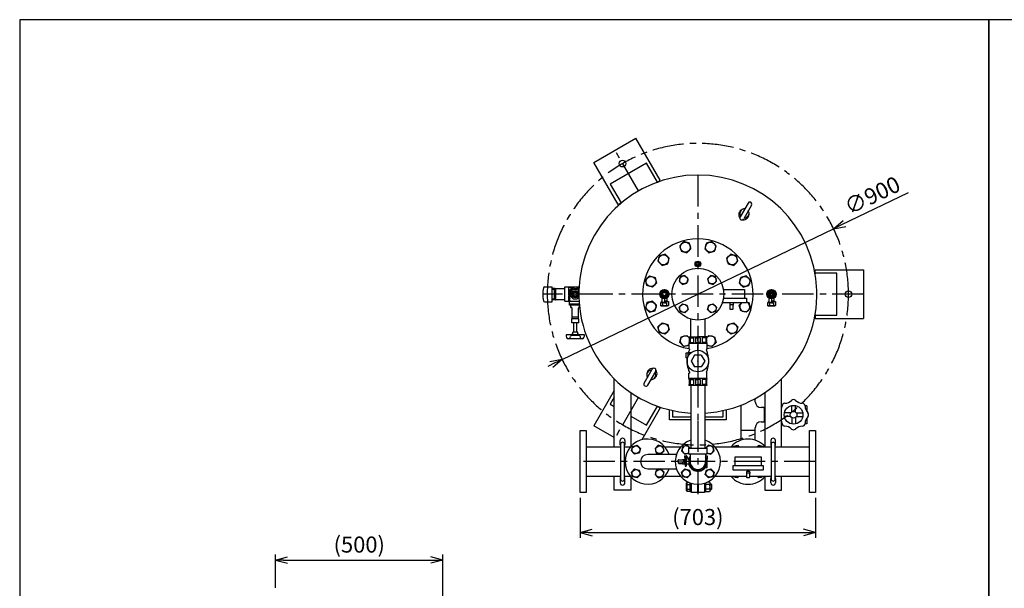
# Model space of a CAD drawing. Extents: x 0 to 5792, y 0 to 4368.
# Drawn here: x 0 to 2942, y 2671 to 4368 of the extents above; entities that cross this region are included whole.
import ezdxf

# ---------------------------------------------------------------- set-up
doc = ezdxf.new("R2010")
doc.units = 0
doc.header["$LTSCALE"] = 75
doc.header["$MEASUREMENT"] = 0
doc.linetypes.add('CENTER', pattern=[2, 1.25, -0.25, 0.25, -0.25])
doc.layers.get('0').update_dxf_attribs({"color": 6, "linetype": 'CONTINUOUS'})
for name, color, linetype in [('1', 7, 'CONTINUOUS'), ('ITTEN', 1, 'CENTER'), ('JISSEN', 7, 'CONTINUOUS'), ('SAISEN', 4, 'CONTINUOUS'), ('SUNPOU', 3, 'CONTINUOUS'), ('WAKU', 5, 'CONTINUOUS')]:
    doc.layers.add(name, color=color, linetype=linetype)
doc.styles.add('K', font='ROMANS', dxfattribs={"bigfont": 'BIGFONT.SHX'})

# ---------------------------------------------------------------- blocks, each defined once
blk = doc.blocks.new('ARROW', base_point=(1, 0.5))
for p, q in [((1, 0.5), (-0.5, 0.9)), ((1, 0.5), (-0.5, 0.1)), ((0, 0.5), (1, 0.5))]:
    blk.add_line(p, q)

msp = doc.modelspace()

# ---------------------------------------------------------------- linework, layer by layer
for p, q in [((1873, 3939.7), (1764.7, 3877.2)), ((1905.5, 3883.4), (1873, 3939.7)), ((1764.7, 3877.2), (1797.2, 3820.9)), ((1904, 3882.5), (1905.5, 3883.4)), ((1797.2, 3820.9), (1798.8, 3821.8)), ((2376.9, 3611.2), (2376.9, 3609.5)), ((2441.9, 3611.2), (2376.9, 3611.2)), ((2441.9, 3486.2), (2441.9, 3611.2)), ((2376.9, 3488), (2376.9, 3486.2)), ((2376.9, 3486.2), (2441.9, 3486.2)), ((1776.5, 3240.7), (1764.7, 3220.3)), ((1764.7, 3220.3), (1776.5, 3213.4)), ((1873, 3157.8), (1905.5, 3214)), ((1826.5, 3184.6), (1873, 3157.8))]:
    msp.add_line(p, q)
at = {"layer": '1', "color": 7}
for p, q in [((1987, 3065.2), (1987, 3061.1)), ((1987, 3061.1), (1988.5, 3061.1)), ((1988, 3066.2), (1992.1, 3066.2)), ((1988.5, 3054.7), (1988.5, 3062.7)), ((1988.5, 3062.7), (1991.5, 3062.7)), ((1991.5, 3062.7), (1991.5, 3034.7)), ((1991.5, 3061.1), (1992, 3061.1)), ((1992, 3061.1), (1992, 3041.7)), ((1994, 3064.9), (1997.6, 3055.2)), ((2049.7, 3066.2), (2054, 3066.2)), ((2054, 3066.2), (2054.5, 3056.2)), ((1968, 3049.7), (1968, 3052.7)), ((1968, 3047.7), (1968, 3044.7)), ((1969.5, 3054.2), (1983.5, 3054.2)), ((1969.5, 3048.2), (1983.5, 3048.2)), ((1969.5, 3043.2), (1980.5, 3043.2)), ((1980.5, 3055.2), (1987, 3055.2)), ((1980.5, 3055.2), (1980.5, 3054.2)), ((1980.5, 3048.2), (1980.5, 3042.2)), ((1980.5, 3042.2), (1987, 3042.2)), ((1984.7, 3048.7), (1986.5, 3048.7)), ((1985, 3049.7), (1985, 3052.7)), ((1986.5, 3052.7), (1985, 3052.7)), ((1986.5, 3049.7), (1985, 3049.7)), ((1988.5, 3055.2), (1987, 3055.2)), ((1987, 3052.8), (1987, 3055.2)), ((1987, 3042.2), (1987, 3049.8)), ((1988.5, 3042.2), (1987, 3042.2)), ((1988.5, 3050.1), (1988.5, 3034.7)), ((1988.5, 3034.7), (1991.5, 3034.7)), ((1992, 3041.7), (1991.5, 3041.7)), ((1992, 3041.7), (1997.4, 3041.7)), ((1998.1, 3056), (1998.8, 3056.7)), ((1998.1, 3041.4), (1998.8, 3040.8)), ((2000.1, 3057), (1999.5, 3057)), ((2000.1, 3040.5), (1999.5, 3040.5)), ((2009.1, 3030.2), (2008.1, 3031.3)), ((2045, 3031.3), (2044, 3030.2)), ((2047.1, 3031.2), (2054, 3031.2)), ((2052.5, 3056.2), (2054.5, 3056.2)), ((2052.5, 3041.2), (2054.5, 3041.2)), ((2054, 3031.2), (2054.5, 3041.2)), ((2020, 3021.5), (2020, 3022.5)), ((2024.3, 3020.8), (2024.3, 3020.3)), ((2027.3, 3023.3), (2025.8, 3023.3)), ((2028.8, 3020.8), (2028.8, 3020.3)), ((2033, 3021.5), (2033, 3022.5))]:
    msp.add_line(p, q, dxfattribs=at)
at = {"layer": '1'}
for p, q in [((1999.5, 3071.4), (1999.5, 3088.4)), ((1999.5, 3088.4), (2053.5, 3088.4)), ((2053.5, 3071.4), (1999.5, 3071.4)), ((2003.4, 3068.9), (2003.4, 3048.7)), ((2049.7, 3068.9), (2049.7, 3048.7)), ((2053.5, 3088.4), (2053.5, 3071.4))]:
    msp.add_line(p, q, dxfattribs=at)
at = {"layer": '1', "color": 7}
for points in [[(2001.1, 3049.5), (2003.4, 3054.9)], [(2008.1, 3031.3), (2001.1, 3048)], [(2051.9, 3048), (2045, 3031.3)], [(2049.7, 3054.9), (2051.9, 3049.5)], [(2025.8, 3023.3), (2009.1, 3030.2)], [(2044, 3030.2), (2027.3, 3023.3)]]:
    msp.add_lwpolyline(points, dxfattribs=at)
for centre, radius, start, end in [((1988, 3065.2), 1, 90, 180), ((1992.1, 3064.2), 2, 20, 90), ((2026.5, 3048.7), 28.5, 144.3194, 163.216), ((2026.5, 3048.7), 27, 149.0267, 30.9733), ((1969.5, 3052.7), 1.5, 90, 180), ((1969.5, 3049.7), 1.5, 180, 270), ((1969.5, 3047.7), 1.5, 138.1897, 180), ((1969.5, 3044.7), 1.5, 180, 270), ((1983.5, 3052.7), 1.5, 0, 90), ((1983.5, 3049.7), 1.5, 270, 0), ((1986.5, 3054.7), 5, 270, 0), ((1986.5, 3054.7), 2, 270, 0), ((1997.4, 3056.7), 1, 270, 315), ((1997.4, 3040.7), 1, 45, 90), ((1999.5, 3056), 1, 90, 135), ((1999.5, 3041.5), 1, 225, 270), ((2026.5, 3048.7), 28.5, 196.784, 263.2812), ((2000.1, 3058), 1, 270, 340.7095), ((2000.1, 3039.5), 1, 19.2905, 90), ((2026.5, 3048.7), 28.5, 276.8626, 322.1182), ((2026.5, 3048.7), 28.5, 344.7425, 15.2575), ((2026.5, 3048.7), 28, 256.5767, 283.4233), ((2026.5, 3048.7), 28.5, 265.4954, 274.5046)]:
    msp.add_arc(centre, radius, start, end, dxfattribs=at)
at = {"layer": '1'}
for centre, radius, start, end in [((2000.9, 3068.9), 2.5, 0, 90), ((2052.2, 3068.9), 2.5, 90, 180), ((2026.5, 3048.7), 23.1, 180, 0)]:
    msp.add_arc(centre, radius, start, end, dxfattribs=at)
at = {"layer": 'ITTEN'}
for p, q in [((1848.7, 3856.7), (1778.9, 3977.7)), ((2026.5, 3904.3), (2026.5, 3163.1)), ((2521.9, 3548.7), (1563.3, 3548.7)), ((1679.9, 3548.7), (1639.9, 3548.7)), ((2026.5, 3406.7), (2026.5, 3290.4)), ((1848.7, 3240.8), (1776.5, 3115.7)), ((2026.5, 3171.2), (2026.5, 2951.2)), ((2378, 3048.7), (1675, 3048.7))]:
    msp.add_line(p, q, dxfattribs=at)
at = {"layer": 'ITTEN', "ltscale": 0.2}
for p, q in [((2026.5, 3378.7), (2026.5, 3423.2)), ((2026.5, 3319.1), (2026.5, 3274.7))]:
    msp.add_line(p, q, dxfattribs=at)
at = {"layer": 'ITTEN'}
for start, end in [(0, 180), (180, 360)]:
    msp.add_arc((2026.5, 3548.7), 450, start, end, dxfattribs=at)
msp.add_point((2026.5, 3348.9), dxfattribs=at)
at = {"layer": 'JISSEN'}
for p, q in [((1716.1, 3941.5), (1841.6, 4014)), ((1914.1, 3888.5), (1841.6, 4014)), ((1788.5, 3816), (1716.1, 3941.5)), ((1905.5, 3883.4), (1914.1, 3888.4)), ((1797.2, 3820.9), (1788.6, 3815.9)), ((2176.3, 3820.6), (2152.5, 3779.4)), ((2187.1, 3814.3), (2163.4, 3773.2)), ((2376.9, 3611.2), (2376.9, 3621.2)), ((2376.9, 3621.2), (2521.9, 3621.2)), ((2521.9, 3621.2), (2521.9, 3476.2)), ((1567.8, 3570.2), (1591.3, 3570.2)), ((1591.3, 3526.2), (1591.3, 3570.2)), ((1600.5, 3565.6), (1591.3, 3565.3)), ((1597.8, 3532), (1597.8, 3565.5)), ((1600.5, 3565.6), (1600.7, 3565.7)), ((1600.7, 3565.7), (1627.9, 3565.7)), ((1600.7, 3565.7), (1600.7, 3531.7)), ((1627.9, 3569.3), (1627.9, 3528.3)), ((1671.5, 3569.2), (1627.9, 3569.2)), ((1639.9, 3568.7), (1639.9, 3553.2)), ((1655.4, 3568.7), (1639.9, 3568.7)), ((1645.4, 3554.7), (1653.9, 3563.2)), ((1653.9, 3563.2), (1666, 3563.2)), ((1671.5, 3568.7), (1664.4, 3568.7)), ((1666, 3563.2), (1671.1, 3558.1)), ((2102.8, 3562.7), (2165.5, 3562.7)), ((2165.5, 3562.7), (2165.5, 3536.7)), ((1591.3, 3532.2), (1600.5, 3531.9)), ((1600.5, 3531.9), (1600.7, 3531.7)), ((1627.9, 3531.7), (1600.7, 3531.7)), ((1639.9, 3544.2), (1639.9, 3528.7)), ((1643.9, 3529.3), (1643.9, 3555.2)), ((1645.4, 3542.7), (1645.4, 3554.7)), ((1645.4, 3542.7), (1653.9, 3534.2)), ((1653.9, 3534.2), (1666, 3534.2)), ((1671.1, 3539.3), (1666, 3534.2)), ((1918.5, 3537.5), (1918.5, 3524.7)), ((1926.4, 3534.7), (1926.4, 3524.7)), ((1933.5, 3536.9), (1933.5, 3527.2)), ((2103.1, 3536.7), (2171.5, 3536.7)), ((2171.5, 3536.7), (2171.5, 3522.7)), ((2238.5, 3537.5), (2238.5, 3524.7)), ((2246.4, 3534.7), (2246.4, 3524.7)), ((2253.5, 3536.9), (2253.5, 3527.2)), ((1567.8, 3526.2), (1591.3, 3526.2)), ((1627.9, 3528.2), (1671.5, 3528.2)), ((1639.9, 3528.7), (1643.6, 3528.7)), ((1643.9, 3529.3), (1642.4, 3526.7)), ((1642.4, 3518.7), (1642.4, 3526.7)), ((1671.6, 3526.7), (1642.4, 3526.7)), ((1672.2, 3518.7), (1642.4, 3518.7)), ((1643.2, 3515.7), (1643.2, 3518.7)), ((1672.6, 3515.7), (1643.2, 3515.7)), ((1647.2, 3508.7), (1647.2, 3515.7)), ((1647.2, 3508.7), (1649, 3508.7)), ((1649.5, 3508.5), (1648.9, 3508.7)), ((1650.4, 3475.2), (1650.4, 3507.1)), ((1669.4, 3475.2), (1669.4, 3507.1)), ((1670.9, 3508.7), (1670.4, 3508.5)), ((1672.6, 3508.7), (1670.9, 3508.7)), ((1672.6, 3508.7), (1672.6, 3515.7)), ((1914.5, 3523), (1914.5, 3515)), ((1926.5, 3523), (1914.5, 3523)), ((1937.5, 3514), (1915.5, 3514)), ((1918, 3527.2), (1918.5, 3527.2)), ((1918, 3523), (1918, 3527.2)), ((1925.4, 3523.7), (1919.5, 3523.7)), ((1920.5, 3523), (1920.5, 3515)), ((1933.5, 3527.7), (1926.4, 3527.7)), ((1926.4, 3527.2), (1938.5, 3527.2)), ((1926.5, 3527.2), (1934.5, 3527.2)), ((1926.5, 3523), (1932.5, 3523)), ((1932.5, 3523), (1932.5, 3515)), ((1938.5, 3527.2), (1938.5, 3515)), ((2171.5, 3522.7), (2099.6, 3522.7)), ((2121.5, 3522.7), (2121.5, 3515.7)), ((2121.5, 3515.7), (2121.5, 3504.8)), ((2130.5, 3516.7), (2122.5, 3516.7)), ((2122.5, 3503.8), (2130.5, 3503.8)), ((2131.5, 3522.7), (2131.5, 3515.7)), ((2131.5, 3504.8), (2131.5, 3515.7)), ((2246.5, 3523), (2234.5, 3523)), ((2234.5, 3523), (2234.5, 3515)), ((2257.5, 3514), (2235.5, 3514)), ((2238, 3523), (2238, 3527.2)), ((2238, 3527.2), (2238.5, 3527.2)), ((2245.4, 3523.7), (2239.5, 3523.7)), ((2240.5, 3523), (2240.5, 3515)), ((2253.5, 3527.7), (2246.4, 3527.7)), ((2246.4, 3527.2), (2258.5, 3527.2)), ((2246.5, 3527.2), (2254.5, 3527.2)), ((2246.5, 3523), (2252.5, 3523)), ((2252.5, 3523), (2252.5, 3515)), ((2258.5, 3527.2), (2258.5, 3515)), ((1670.4, 3475.2), (1649.4, 3475.2)), ((1649.4, 3462.7), (1649.4, 3475.2)), ((1669.4, 3480.2), (1650.4, 3480.2)), ((1670.4, 3462.7), (1670.4, 3475.2)), ((2005.2, 3421.4), (2005.2, 3474.2)), ((2047.9, 3421.4), (2047.9, 3474.2)), ((2376.9, 3486.2), (2376.9, 3476.2)), ((2376.9, 3476.2), (2521.9, 3476.2)), ((1670.4, 3462.7), (1649.4, 3462.7)), ((1655.4, 3435.2), (1655.4, 3462.7)), ((1664.4, 3435.2), (1664.4, 3462.7)), ((1687.4, 3427.4), (1632.5, 3427.4)), ((1680.9, 3415.7), (1638.9, 3415.7)), ((1652.4, 3430.4), (1647.3, 3427.4)), ((1671, 3425.2), (1648.8, 3425.2)), ((1667.4, 3435.2), (1652.4, 3435.2)), ((1652.4, 3427.4), (1652.4, 3435.2)), ((1667.4, 3427.4), (1667.4, 3435.2)), ((1667.4, 3430.4), (1672.5, 3427.4)), ((1999.5, 3421.4), (1999.5, 3419.4)), ((1999.5, 3421.4), (2026.5, 3421.4)), ((1999.5, 3419.4), (2000.5, 3418.4)), ((2000.5, 3418.4), (2000.5, 3404.4)), ((2003, 3418.4), (2013.3, 3418.4)), ((2003, 3418.4), (2003, 3404.4)), ((2013.3, 3418.4), (2013.3, 3404.4)), ((2019.3, 3418.4), (2026.5, 3418.4)), ((2019.3, 3418.4), (2019.3, 3404.4)), ((2053.5, 3421.4), (2026.5, 3421.4)), ((2033.8, 3418.4), (2026.5, 3418.4)), ((2033.8, 3418.4), (2033.8, 3404.4)), ((2050.1, 3418.4), (2039.8, 3418.4)), ((2039.8, 3418.4), (2039.8, 3404.4)), ((2050.1, 3418.4), (2050.1, 3404.4)), ((2053.5, 3419.4), (2052.5, 3418.4)), ((2052.5, 3418.4), (2052.5, 3404.4)), ((2053.5, 3421.4), (2053.5, 3419.4)), ((1999.5, 3403.4), (2000.5, 3404.4)), ((1999.5, 3403.4), (1999.5, 3401.4)), ((2053.5, 3401.4), (1999.5, 3401.4)), ((1999.5, 3401.4), (1999.5, 3385.4)), ((1999.5, 3385.4), (2001, 3384.9)), ((2001, 3384.9), (2001, 3382)), ((2003, 3404.4), (2013.3, 3404.4)), ((2019.3, 3404.4), (2026.5, 3404.4)), ((2033.8, 3404.4), (2026.5, 3404.4)), ((2050.1, 3404.4), (2039.8, 3404.4)), ((2053.5, 3385.4), (2052, 3384.9)), ((2052, 3384.9), (2052, 3382)), ((2053.5, 3403.4), (2052.5, 3404.4)), ((2053.5, 3403.4), (2053.5, 3401.4)), ((2053.5, 3401.4), (2053.5, 3385.4)), ((1996.5, 3372.8), (1990.5, 3372.8)), ((1990.5, 3372.8), (1990.5, 3359)), ((1995.9, 3359), (1990.5, 3359)), ((1996.5, 3373.9), (1996.5, 3360.8)), ((2006.2, 3373.9), (1996.5, 3373.9)), ((2016.4, 3366.4), (2006.3, 3348.9)), ((2036.6, 3366.4), (2016.4, 3366.4)), ((2036.6, 3366.4), (2046.8, 3348.9)), ((2006.3, 3348.9), (2016.4, 3331.4)), ((2036.6, 3331.4), (2016.4, 3331.4)), ((2046.8, 3348.9), (2036.6, 3331.4)), ((1776.5, 3093.3), (1776.5, 3295.8)), ((1866, 3283.1), (1889.7, 3324.3)), ((1876.8, 3276.9), (1900.6, 3318)), ((1999.5, 3312.4), (2001, 3313)), ((1999.5, 3296.4), (1999.5, 3312.4)), ((2026.5, 3296.4), (1999.5, 3296.4)), ((2026.5, 3296.4), (1999.5, 3296.4)), ((1999.5, 3296.4), (1999.5, 3294.4)), ((1999.5, 3296.4), (2026.5, 3296.4)), ((2001, 3315.9), (2001, 3313)), ((2053.5, 3296.4), (2026.5, 3296.4)), ((2053.5, 3296.4), (2026.5, 3296.4)), ((2053.5, 3296.4), (2045.5, 3296.4)), ((2052, 3315.9), (2052, 3313)), ((2053.5, 3312.4), (2052, 3313)), ((2053.5, 3296.4), (2053.5, 3312.4)), ((2053.5, 3296.4), (2053.5, 3294.4)), ((2276.5, 3093.3), (2276.5, 3295.8)), ((1999.5, 3294.4), (2000.5, 3293.4)), ((1999.5, 3278.4), (2000.5, 3279.4)), ((1999.5, 3278.4), (1999.5, 3276.4)), ((2053.5, 3276.4), (1999.5, 3276.4)), ((2000.5, 3293.4), (2000.5, 3279.4)), ((2003, 3293.4), (2013.3, 3293.4)), ((2003, 3293.4), (2003, 3279.4)), ((2003, 3279.4), (2013.3, 3279.4)), ((2005.2, 3276.4), (2005.2, 3088.4)), ((2013.3, 3293.4), (2013.3, 3279.4)), ((2019.3, 3293.4), (2026.5, 3293.4)), ((2019.3, 3293.4), (2019.3, 3279.4)), ((2019.3, 3279.4), (2026.5, 3279.4)), ((2033.8, 3293.4), (2026.5, 3293.4)), ((2033.8, 3279.4), (2026.5, 3279.4)), ((2033.8, 3293.4), (2033.8, 3279.4)), ((2050.1, 3293.4), (2039.8, 3293.4)), ((2039.8, 3293.4), (2039.8, 3279.4)), ((2050.1, 3279.4), (2039.8, 3279.4)), ((2047.9, 3088.4), (2047.9, 3276.4)), ((2050.1, 3293.4), (2050.1, 3279.4)), ((2053.5, 3294.4), (2052.5, 3293.4)), ((2052.5, 3293.4), (2052.5, 3279.4)), ((2053.5, 3278.4), (2052.5, 3279.4)), ((2053.5, 3278.4), (2053.5, 3276.4)), ((1776.5, 3260.7), (1716.1, 3156)), ((1826.5, 3254.7), (1826.5, 3094.1)), ((2197.9, 3234.7), (2197.9, 3237.1)), ((2226.5, 3254.7), (2226.5, 3093.3)), ((1914.1, 3208.9), (1859.3, 3114)), ((1905.5, 3214), (1914.1, 3209)), ((2155.2, 3217.2), (2155.2, 3112.8)), ((2196.4, 3236.3), (2197.9, 3236.3)), ((2197.9, 3235.3), (2196.9, 3236.3)), ((2197.9, 3227.6), (2197.9, 3236.3)), ((2224.1, 3210.1), (2215.4, 3210.1)), ((2222.5, 3210.1), (2226.5, 3210.1)), ((2223.1, 3210.1), (2224.1, 3209.1)), ((2224.1, 3210.1), (2224.1, 3167.4)), ((2276.5, 3215.7), (2278.2, 3215.7)), ((2307, 3197.1), (2307, 3216.2)), ((2318, 3197.1), (2318, 3216.2)), ((2352.5, 3215.7), (2346.8, 3215.7)), ((2352.5, 3215.7), (2352.5, 3197.8)), ((1941.5, 3173.4), (1941.5, 3203.4)), ((1950.5, 3201.3), (1950.5, 3182.4)), ((1950.5, 3182.4), (2005.2, 3182.4)), ((2047.9, 3182.4), (2102.5, 3182.4)), ((2102.5, 3182.4), (2102.5, 3201.3)), ((2111.5, 3203.4), (2111.5, 3173.4)), ((2304.2, 3194.2), (2285.1, 3194.2)), ((2304.2, 3183.2), (2285.1, 3183.2)), ((2307, 3180.4), (2307, 3161.3)), ((2318, 3180.4), (2318, 3161.3)), ((2320.9, 3194.2), (2340, 3194.2)), ((2320.9, 3183.2), (2340, 3183.2)), ((2352.5, 3179.7), (2352.5, 3161.7)), ((1776.5, 3121.1), (1716.1, 3156)), ((2005.2, 3173.4), (1941.5, 3173.4)), ((2111.5, 3173.4), (2047.9, 3173.4)), ((2197.9, 3141.1), (2197.9, 3149.9)), ((2215.4, 3167.4), (2224.1, 3167.4)), ((2226.5, 3167.4), (2222.5, 3167.4)), ((2223.1, 3167.4), (2224.1, 3168.4)), ((2276.5, 3161.7), (2278.2, 3161.7)), ((2352.5, 3161.7), (2346.8, 3161.7)), ((1675, 3141.2), (1693, 3141.2)), ((1675, 2956.2), (1675, 3141.2)), ((1693, 3141.2), (1693, 2956.2)), ((2155.2, 3142.1), (2156.2, 3141.1)), ((2197.9, 3141.1), (2155.2, 3141.1)), ((2197.9, 3142.1), (2196.9, 3141.1)), ((2197.9, 3112.8), (2197.9, 3142.7)), ((2360, 3141.2), (2378, 3141.2)), ((2360, 2956.2), (2360, 3141.2)), ((2378, 3141.2), (2378, 2956.2)), ((1693, 3093.3), (1795.5, 3093.3)), ((1794.5, 3099.2), (1794.5, 3111.7)), ((1795.5, 3100.7), (1795.5, 2996.7)), ((1807.5, 2996.7), (1807.5, 3100.7)), ((1807.5, 3093.3), (1825.8, 3093.3)), ((1808.5, 3111.7), (1808.5, 3099.2)), ((1826.5, 3096), (1827.7, 3095.3)), ((1927.3, 3093.3), (1975.8, 3093.3)), ((2077.3, 3093.3), (2245.5, 3093.3)), ((2244.5, 3111.7), (2244.5, 3099.2)), ((2245.5, 3100.7), (2245.5, 2996.7)), ((2257.5, 2996.7), (2257.5, 3100.7)), ((2257.5, 3093.3), (2360, 3093.3)), ((2258.5, 3099.2), (2258.5, 3111.7)), ((1962.5, 3070.1), (1876.5, 3070.1)), ((2137.5, 3062.7), (2215.5, 3062.7)), ((2137.5, 3036.7), (2137.5, 3062.7)), ((2137.5, 3062.7), (2215.5, 3062.7)), ((2137.5, 3036.7), (2137.5, 3062.7)), ((2215.5, 3062.7), (2215.5, 3036.7)), ((2215.5, 3062.7), (2215.5, 3036.7)), ((2131.5, 3036.7), (2221.5, 3036.7)), ((2131.5, 3022.7), (2131.5, 3036.7)), ((2131.5, 3036.7), (2221.5, 3036.7)), ((2131.5, 3022.7), (2131.5, 3036.7)), ((2221.5, 3036.7), (2221.5, 3022.7)), ((2221.5, 3036.7), (2221.5, 3022.7)), ((1795.5, 3004.2), (1693, 3004.2)), ((1776.5, 2963.7), (1776.5, 3004.2)), ((1825.8, 3004.2), (1807.5, 3004.2)), ((1826.5, 3003.4), (1826.5, 2963.7)), ((1876.5, 3027.4), (1962.5, 3027.4)), ((1975.8, 3004.2), (1927.3, 3004.2)), ((2171.5, 3004.2), (2077.3, 3004.2)), ((2221.5, 3022.7), (2131.5, 3022.7)), ((2221.5, 3022.7), (2131.5, 3022.7)), ((2171.5, 3017.7), (2171.5, 3013.7)), ((2171.5, 3017.7), (2171.5, 3013.7)), ((2171.5, 3013.7), (2171.5, 3002.7)), ((2171.5, 3013.7), (2171.5, 3002.7)), ((2180.5, 3018.7), (2172.5, 3018.7)), ((2180.5, 3018.7), (2172.5, 3018.7)), ((2180.5, 3014.7), (2172.5, 3014.7)), ((2180.5, 3014.7), (2172.5, 3014.7)), ((2172.5, 3001.7), (2180.5, 3001.7)), ((2172.5, 3001.7), (2180.5, 3001.7)), ((2174, 3022.7), (2174, 3018.7)), ((2174, 3022.7), (2174, 3018.7)), ((2179, 3022.7), (2179, 3018.7)), ((2179, 3022.7), (2179, 3018.7)), ((2181.5, 3017.7), (2181.5, 3013.7)), ((2181.5, 3017.7), (2181.5, 3013.7)), ((2181.5, 3002.7), (2181.5, 3013.7)), ((2181.5, 3002.7), (2181.5, 3013.7)), ((2245.5, 3004.2), (2181.5, 3004.2)), ((2245.5, 3004.2), (2181.5, 3004.2)), ((2226.5, 3004.2), (2226.5, 2963.7)), ((2360, 3004.2), (2257.5, 3004.2)), ((2276.5, 2963.7), (2276.5, 3004.2)), ((1794.5, 2998.2), (1794.5, 2985.7)), ((1808.5, 2985.7), (1808.5, 2998.2)), ((1993, 2985.2), (1994.4, 2987.6)), ((1993, 2962.2), (1993, 2985.2)), ((1994.4, 2987.6), (1997.9, 2987.6)), ((1994.4, 2980.7), (2003, 2980.7)), ((2003, 2959.7), (2003, 2985.5)), ((2003, 2981.8), (2007, 2981.8)), ((2007, 2956.2), (2007, 2984.1)), ((2025, 2981.2), (2025, 2956.2)), ((2028, 2956.2), (2028, 2981.2)), ((2046, 2984.1), (2046, 2956.2)), ((2046, 2981.8), (2050, 2981.8)), ((2050, 2959.7), (2050, 2985.5)), ((2061.7, 2980.7), (2050, 2980.7)), ((2061.7, 2987.6), (2055.1, 2987.6)), ((2063, 2985.2), (2061.7, 2987.6)), ((2063, 2962.2), (2063, 2985.2)), ((2066.5, 2981.7), (2063, 2981.7)), ((2068, 2980.2), (2066.5, 2981.7)), ((2068, 2967.2), (2068, 2980.2)), ((2244.5, 2985.7), (2244.5, 2998.2)), ((2258.5, 2998.2), (2258.5, 2985.7)), ((1693, 2956.2), (1675, 2956.2)), ((1826.5, 2963.7), (1776.5, 2963.7)), ((1993, 2962.2), (1994.4, 2959.9)), ((1994.4, 2966.8), (2003, 2966.8)), ((2003, 2959.9), (1994.4, 2959.9)), ((2003, 2965.6), (2007, 2965.6)), ((2003, 2959.7), (2007, 2959.7)), ((2025, 2956.2), (2007, 2956.2)), ((2046, 2956.2), (2028, 2956.2)), ((2046, 2965.6), (2050, 2965.6)), ((2046, 2959.7), (2050, 2959.7)), ((2061.7, 2966.8), (2050, 2966.8)), ((2050, 2959.9), (2061.7, 2959.9)), ((2063, 2962.2), (2061.7, 2959.9)), ((2063, 2965.7), (2066.5, 2965.7)), ((2066.5, 2965.7), (2068, 2967.2)), ((2226.5, 2963.7), (2276.5, 2963.7)), ((2378, 2956.2), (2360, 2956.2))]:
    msp.add_line(p, q, dxfattribs=at)
for points in [[(1976.8, 3676.5), (1993.5, 3672.1), (2005.7, 3684.3), (2001.3, 3701), (1984.5, 3705.5), (1972.3, 3693.3)], [(2047.3, 3684.3), (2059.6, 3672.1), (2076.3, 3676.5), (2080.8, 3693.3), (2068.6, 3705.5), (2051.8, 3701)], [(1919.5, 3634.5), (1936.3, 3639), (1940.7, 3655.7), (1928.5, 3668), (1911.8, 3663.5), (1907.3, 3646.8)], [(2112.3, 3655.7), (2116.8, 3639), (2133.6, 3634.5), (2145.8, 3646.8), (2141.3, 3663.5), (2124.6, 3668)], [(2026.5, 3632.7), (2020.5, 3638.7), (2026.5, 3644.7), (2032.5, 3638.7)], [(1898.7, 3598.5), (1903.2, 3581.8), (1891, 3569.5), (1874.2, 3574), (1869.8, 3590.7), (1882, 3603)], [(1980.5, 3577.8), (1993.9, 3581.4), (1997.5, 3594.7), (1987.7, 3604.5), (1974.3, 3601), (1970.7, 3587.6)], [(2055.6, 3594.7), (2059.2, 3581.4), (2072.6, 3577.8), (2082.4, 3587.6), (2078.8, 3601), (2065.4, 3604.5)], [(2154.4, 3598.5), (2149.9, 3581.8), (2162.1, 3569.5), (2178.9, 3574), (2183.3, 3590.7), (2171.1, 3603)], [(1898.7, 3499), (1903.2, 3515.7), (1891, 3527.9), (1874.2, 3523.4), (1869.8, 3506.7), (1882, 3494.5)], [(1980.5, 3519.7), (1993.9, 3516.1), (1997.5, 3502.7), (1987.7, 3492.9), (1974.3, 3496.5), (1970.7, 3509.9)], [(2055.6, 3502.7), (2059.2, 3516.1), (2072.6, 3519.7), (2082.4, 3509.9), (2078.8, 3496.5), (2065.4, 3492.9)], [(1919.5, 3462.9), (1936.3, 3458.4), (1940.7, 3441.7), (1928.5, 3429.5), (1911.8, 3433.9), (1907.3, 3450.7)], [(2112.3, 3441.7), (2116.8, 3458.4), (2133.6, 3462.9), (2145.8, 3450.7), (2141.3, 3433.9), (2124.6, 3429.5)], [(1831.4, 3093.9), (1844.8, 3097.5), (1854.6, 3087.7), (1851, 3074.3), (1837.6, 3070.7), (1827.8, 3080.5)], [(1921.7, 3093.9), (1908.3, 3097.5), (1898.5, 3087.7), (1902.1, 3074.3), (1915.5, 3070.7), (1925.3, 3080.5)], [(1831.4, 3003.6), (1827.8, 3017), (1837.6, 3026.8), (1851, 3023.2), (1854.6, 3009.8), (1844.8, 3000)], [(1921.7, 3003.6), (1925.3, 3017), (1915.5, 3026.8), (1902.1, 3023.2), (1898.5, 3009.8), (1908.3, 3000)], [(1981.4, 3003.6), (1977.8, 3017), (1987.6, 3026.8), (2001, 3023.2), (2004.6, 3009.8), (1994.8, 3000)], [(2071.7, 3003.6), (2058.3, 3000), (2048.5, 3009.8), (2052.1, 3023.2), (2065.5, 3026.8), (2075.3, 3017)]]:
    msp.add_lwpolyline(points, close=True, dxfattribs=at)
for points in [[(1925.5, 3561.3), (1918.4, 3558.3)], [(1934.7, 3558.3), (1927.6, 3561.3)], [(2245.5, 3561.3), (2238.4, 3558.3)], [(2254.7, 3558.3), (2247.6, 3561.3)], [(1916.9, 3556.9), (1914, 3549.8)], [(1914, 3547.7), (1916.9, 3540.6)], [(1918.4, 3539.1), (1925.5, 3536.2)], [(1927.6, 3536.2), (1934.7, 3539.1)], [(1939.1, 3549.8), (1936.2, 3556.9)], [(1936.2, 3540.6), (1939.1, 3547.7)], [(2236.9, 3556.9), (2234, 3549.8)], [(2234, 3547.7), (2236.9, 3540.6)], [(2238.4, 3539.1), (2245.5, 3536.2)], [(2247.6, 3536.2), (2254.7, 3539.1)], [(2259.1, 3549.8), (2256.2, 3556.9)], [(2256.2, 3540.6), (2259.1, 3547.7)], [(2171.5, 3525.4), (2178.9, 3523.4), (2183.3, 3506.7), (2171.1, 3494.5), (2154.4, 3499), (2149.9, 3515.7), (2156.9, 3522.7)], [(1999.5, 3396), (1984.5, 3391.9), (1972.3, 3404.2), (1976.8, 3420.9), (1993.5, 3425.4), (2000.5, 3418.4)], [(2052.5, 3418.4), (2059.6, 3425.4), (2076.3, 3420.9), (2080.8, 3404.2), (2068.6, 3391.9), (2053.5, 3396)], [(2003.8, 3088.4), (1994.8, 3097.5), (1981.4, 3093.9), (1977.8, 3080.5), (1987.6, 3070.7), (1999.5, 3073.9)], [(2053.5, 3073.9), (2065.5, 3070.7), (2075.3, 3080.5), (2071.7, 3093.9), (2058.3, 3097.5), (2049.3, 3088.4)], [(2131.2, 3093.3), (2131.4, 3093.9)], [(2131.4, 3093.9), (2144.8, 3097.5), (2149, 3093.3)], [(2204.1, 3093.3), (2208.3, 3097.5), (2221.7, 3093.9)], [(2221.7, 3093.9), (2221.9, 3093.3)], [(2131.4, 3003.6), (2131.2, 3004.2)], [(2149, 3004.2), (2144.8, 3000), (2131.4, 3003.6)], [(2221.7, 3003.6), (2208.3, 3000), (2204.1, 3004.2)], [(2221.9, 3004.2), (2221.7, 3003.6)]]:
    msp.add_lwpolyline(points, dxfattribs=at)
for centre, radius in [((1801.5, 3938.4), 10), ((1989, 3688.8), 15), ((2064.1, 3688.8), 15), ((1924, 3651.3), 15), ((2129.1, 3651.3), 15), ((2026.5, 3548.7), 77.5), ((2026.5, 3638.7), 8.51), ((1886.5, 3586.3), 15), ((1984.1, 3591.2), 12), ((2069, 3591.2), 12), ((2166.6, 3586.3), 15), ((1926.5, 3548.7), 13.8), ((1926.5, 3548.7), 11.5), ((2246.5, 3548.7), 13.8), ((2246.5, 3548.7), 11.5), ((1659.9, 3548.7), 11), ((1659.9, 3548.7), 8.2), ((1659.9, 3548.7), 6), ((1659.9, 3548.7), 1), ((1926.5, 3548.7), 8.64), ((1926.5, 3548.7), 7.44), ((1926.5, 3548.7), 5), ((2246.5, 3548.7), 8.64), ((2246.5, 3548.7), 7.44), ((2246.5, 3548.7), 5), ((2476.5, 3548.7), 10), ((1886.5, 3511.2), 15), ((1984.1, 3506.3), 12), ((2069, 3506.3), 12), ((1924, 3446.2), 15), ((2129.1, 3446.2), 15), ((2026.5, 3348.9), 32.2), ((2312.5, 3188.7), 28), ((2312.5, 3188.7), 10), ((1841.2, 3084.1), 11.5), ((1911.9, 3084.1), 11.5), ((1841.2, 3013.4), 11.5), ((1911.9, 3013.4), 11.5), ((1991.2, 3013.4), 11.5), ((2061.9, 3013.4), 11.5)]:
    msp.add_circle(centre, radius, dxfattribs=at)
for centre, radius, start, end in [((2026.5, 3548.7), 355.6, 273.4421, 266.5579), ((2165.8, 3789.9), 13.6, 87.3151, 212.6849), ((2165.8, 3789.9), 13.6, 267.3151, 32.6849), ((2181.7, 3817.5), 6.25, 330, 150), ((2157.9, 3776.3), 6.25, 150, 330), ((2026.5, 3548.7), 165, 279.418, 260.582), ((1688.3, 3548.2), 125, 171.0404, 188.9596), ((1567.8, 3567.2), 3, 90, 171.0404), ((1659.9, 3548.7), 20.5, 56.1863, 218.6947), ((1650.9, 3555.2), 7, 126.8699, 180), ((1659.9, 3543.2), 22, 59.237, 126.8699), ((1926.5, 3548.7), 12.6, 85.2528, 94.7472), ((2246.5, 3548.7), 12.6, 85.2528, 94.7472), ((1926.5, 3548.7), 12.6, 175.2528, 184.7472), ((1926.5, 3548.7), 12.6, 130.2528, 139.7472), ((1926.5, 3548.7), 12.6, 220.2528, 229.7472), ((1926.5, 3548.7), 12.6, 265.2528, 274.7472), ((1926.5, 3548.7), 12.6, 40.2528, 49.7472), ((1926.5, 3548.7), 12.6, 310.2528, 319.7472), ((1926.5, 3548.7), 12.6, 355.2528, 4.7472), ((2246.5, 3548.7), 12.6, 175.2528, 184.7472), ((2246.5, 3548.7), 12.6, 130.2528, 139.7472), ((2246.5, 3548.7), 12.6, 220.2528, 229.7472), ((2246.5, 3548.7), 12.6, 265.2528, 274.7472), ((2246.5, 3548.7), 12.6, 40.2528, 49.7472), ((2246.5, 3548.7), 12.6, 310.2528, 319.7472), ((2246.5, 3548.7), 12.6, 355.2528, 4.7472), ((1567.8, 3529.2), 3, 188.9596, 270), ((1648.9, 3507.1), 1.5, 360, 72.7978), ((1670.9, 3507.1), 1.5, 110, 180), ((1915.5, 3515), 1, 180, 270), ((1926.5, 3613.6), 100, 264.5487, 275.4513), ((1919.5, 3524.7), 1, 180, 270), ((1921.5, 3515), 1, 180, 270), ((1925.4, 3524.7), 1, 270, 0), ((1931.5, 3515), 1, 270, 0), ((1937.5, 3515), 1, 270, 0), ((2122.5, 3515.7), 1, 90, 180), ((2122.5, 3504.8), 1, 180, 270), ((2130.5, 3515.7), 1, 0, 90), ((2130.5, 3504.8), 1, 270, 0), ((2166.6, 3511.2), 15, 129.7731, 70.7686), ((2235.5, 3515), 1, 180, 270), ((2246.5, 3613.6), 100, 264.5487, 275.4513), ((2239.5, 3524.7), 1, 180, 270), ((2241.5, 3515), 1, 180, 270), ((2245.4, 3524.7), 1, 270, 0), ((2251.5, 3515), 1, 270, 0), ((2257.5, 3515), 1, 270, 0), ((1648.5, 3425.7), 16.1, 173.8632, 205.1446), ((1638.9, 3421.2), 5.5, 205.1446, 270), ((1638.9, 3422.2), 6.5, 270, 0), ((1648.8, 3421.8), 3.4, 90, 180), ((1671, 3421.8), 3.4, 0, 90), ((1680.9, 3422.2), 6.5, 180, 270), ((1680.9, 3421.2), 5.5, 270, 334.8554), ((1671.4, 3425.7), 16.1, 334.8554, 6.1368), ((1989, 3408.7), 15, 39.7731, 314.581), ((2064.1, 3408.7), 15, 225.419, 140.2269), ((2075.5, 3348.9), 81.5, 172.9012, 203.9203), ((2075.5, 3348.9), 81.5, 156.0797, 162.1366), ((1977.5, 3348.9), 81.5, 336.0797, 23.9203), ((1895.1, 3321.1), 6.25, 330, 150), ((1887.3, 3307.5), 13.6, 87.3151, 212.6849), ((1887.3, 3307.5), 13.6, 267.3151, 32.6849), ((1871.4, 3280), 6.25, 150, 330), ((2215.4, 3227.6), 17.5, 180, 270), ((2248.2, 3215.4), 30, 340.6223, 358.7725), ((2286.7, 3214.5), 8.5, 91.2275, 178.7725), ((2285.9, 3253), 30, 271.2275, 313.7725), ((2312.5, 3225.2), 8.5, 46.2275, 133.7725), ((2339.2, 3253), 30, 226.2275, 268.7725), ((2338.4, 3214.5), 8.5, 1.2275, 88.7725), ((2376.8, 3215.4), 30, 181.2275, 223.7725), ((2376.8, 3162.1), 30, 136.2275, 178.7725), ((2349, 3188.7), 8.5, 316.2275, 43.7725), ((2215.4, 3149.9), 17.5, 90, 180), ((2248.2, 3162.1), 30, 1.2275, 19.3777), ((2286.7, 3162.9), 8.5, 181.2275, 268.7725), ((2285.9, 3124.4), 30, 46.2275, 88.7725), ((2339.2, 3124.4), 30, 91.2275, 133.7725), ((2338.4, 3162.9), 8.5, 271.2275, 358.7725), ((1801.5, 3111.7), 7, 0, 180), ((2251.5, 3111.7), 7, 0, 180), ((2312.5, 3152.2), 8.5, 226.2275, 313.7725), ((1801.5, 3099.2), 7, 180, 211.0027), ((1801.5, 3100.7), 6, 0, 180), ((1801.5, 3099.2), 7, 328.9973, 0), ((1876.5, 3048.7), 67.5, 18.4391, 341.5609), ((2026.5, 3048.7), 67.5, 108.4391, 71.5609), ((1991.2, 3084.1), 11.5, 22.1973, 316.598), ((2061.9, 3084.1), 11.5, 223.402, 157.8027), ((2176.5, 3048.7), 67.5, 41.2999, 138.7001), ((2141.2, 3084.1), 11.5, 53.0858, 126.9142), ((2211.9, 3084.1), 11.5, 53.0858, 126.9142), ((2251.5, 3099.2), 7, 180, 211.0027), ((2251.5, 3100.7), 6, 0, 180), ((2251.5, 3099.2), 7, 328.9973, 0), ((1876.5, 3048.7), 21.4, 90, 270), ((1801.5, 2998.2), 7, 148.9973, 180), ((1801.5, 2998.2), 7, 0, 31.0027), ((2176.5, 3048.7), 67.5, 221.2999, 318.7001), ((2141.2, 3013.4), 11.5, 233.0858, 306.9142), ((2172.5, 3017.7), 1, 90, 180), ((2172.5, 3017.7), 1, 90, 180), ((2172.5, 3013.7), 1, 90, 180), ((2172.5, 3013.7), 1, 90, 180), ((2172.5, 3002.7), 1, 180, 270), ((2172.5, 3002.7), 1, 180, 270), ((2180.5, 3017.7), 1, 0, 90), ((2180.5, 3017.7), 1, 0, 90), ((2180.5, 3013.7), 1, 0, 90), ((2180.5, 3013.7), 1, 0, 90), ((2180.5, 3002.7), 1, 270, 0), ((2180.5, 3002.7), 1, 270, 0), ((2211.9, 3013.4), 11.5, 233.0858, 306.9142), ((2251.5, 2998.2), 7, 148.9973, 180), ((2251.5, 2998.2), 7, 0, 31.0027), ((1801.5, 2985.7), 7, 180, 0), ((1801.5, 2996.7), 6, 180, 0), ((1998.1, 2984.1), 5.09, 180, 222.8833), ((2011.4, 2973.7), 18.3, 157.7807, 202.2193), ((2058, 2984.1), 5.09, 317.1167, 0), ((2044.7, 2973.7), 18.3, 337.7807, 22.2193), ((2251.5, 2985.7), 7, 180, 0), ((2251.5, 2996.7), 6, 180, 0), ((1998.1, 2963.3), 5.09, 137.1167, 180), ((2058, 2963.3), 5.09, 0, 42.8833)]:
    msp.add_arc(centre, radius, start, end, dxfattribs=at)
for centre, major_axis, start_param, end_param in [((2164, 3786.9), (8.3, 14.5), 0.915955, 2.786509), ((2164, 3786.9), (8.3, 14.5), 3.496676, 5.36723), ((1889, 3310.6), (-8.3, -14.5), 3.496676, 5.36723), ((1889, 3310.6), (-8.3, -14.5), 0.915955, 2.786509)]:
    msp.add_ellipse(centre, major_axis=major_axis, ratio=0.898681, start_param=start_param, end_param=end_param, dxfattribs=at)
for p in [(1659.9, 3548.7), (2026.5, 3401.4), (2026.5, 3296.4), (2026.5, 3276.4)]:
    msp.add_point(p, dxfattribs=at)
at = {"layer": 'SAISEN'}
for p, q in [((1591.3, 3563.8), (1597.8, 3564)), ((1597.8, 3564), (1600.5, 3565.6)), ((1597.8, 3533.5), (1591.3, 3533.7)), ((1600.5, 3531.9), (1597.8, 3533.5)), ((2063, 2980.6), (2067.6, 2980.6)), ((2067.6, 2966.8), (2063, 2966.8))]:
    msp.add_line(p, q, dxfattribs=at)
msp.add_circle((2026.5, 3638.7), 7.65, dxfattribs=at)
at = {"layer": 'SUNPOU'}
for p, q in [((2654.6, 3850.7), (2453.7, 3754.2)), ((1621, 3353.7), (2432.1, 3743.8)), ((1599.4, 3343.3), (1577.7, 3332.9)), ((1675, 2940.2), (1675, 2821)), ((2378, 2940.2), (2378, 2821)), ((1699, 2837), (2354, 2837)), ((764.6, 2671.5), (764.6, 2770.9)), ((1264.8, 2615.7), (1264.8, 2770.9)), ((788.6, 2754.9), (1240.8, 2754.9))]:
    msp.add_line(p, q, dxfattribs=at)
at = {"layer": 'WAKU'}
for points in [[(0, 0), (2896, 0), (2896, 4368), (0, 4368)], [(2896, 0), (5792, 0), (5792, 4368), (2896, 4368)]]:
    msp.add_lwpolyline(points, close=True, dxfattribs=at)

# ---------------------------------------------------------------- block references
at = {"layer": 'SUNPOU', "xscale": 24, "yscale": 24, "zscale": 24}
for p, rotation in [((2432.1, 3743.8), 205.6831545345525), ((1621, 3353.7), 25.68315453455258), ((1675, 2837), 180), ((764.6, 2754.9), 180)]:
    msp.add_blockref('ARROW', p, dxfattribs=dict(at, rotation=rotation))
for p in [(2378, 2837), (1264.8, 2754.9)]:
    msp.add_blockref('ARROW', p, dxfattribs=at)

# ---------------------------------------------------------------- texts
at = {"layer": 'SUNPOU', "insert": (2547.6, 3843.7), "char_height": 48, "attachment_point": 5, "rotation": 25.6832, "style": 'K'}
msp.add_mtext('\\A1;∅900', dxfattribs=at)
at = {"layer": 'SUNPOU', "char_height": 48, "attachment_point": 5, "style": 'K'}
for s, insert in [('(703)', (2026.5, 2877)), ('(500)', (1014.7, 2794.9))]:
    msp.add_mtext(s, dxfattribs=dict(at, insert=insert))

doc.saveas('drawing.dxf')
